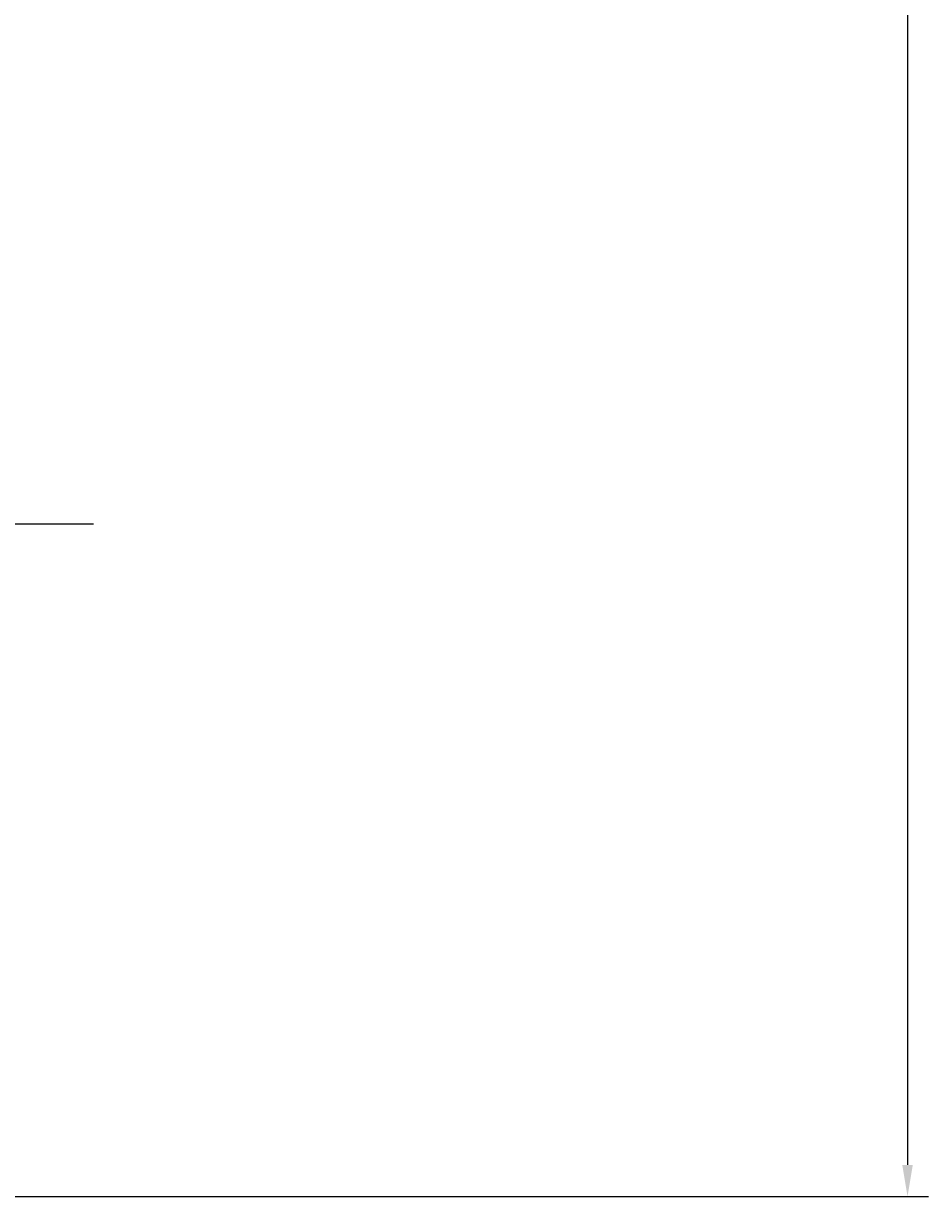
# Model space of a CAD drawing. Extents: x 16 to 1633, y 16 to 1106.
# Drawn here: x 939 to 1068, y 429 to 596 of the extents above; entities that cross this region are included whole.
import ezdxf
from ezdxf.enums import TextEntityAlignment as Align

# ---------------------------------------------------------------- set-up
doc = ezdxf.new("R2010")
doc.units = 0
doc.header["$LTSCALE"] = 24
doc.header["$MEASUREMENT"] = 0
doc.layers.get('0').update_dxf_attribs({"color": 4, "linetype": 'CONTINUOUS'})
doc.layers.get('DEFPOINTS').update_dxf_attribs({"linetype": 'CONTINUOUS'})
doc.layers.add('DI', color=11, linetype='CONTINUOUS')
doc.styles.add('ROMANS', font='romans', dxfattribs={"height": 6})
doc.dimstyles.get("Standard").update_dxf_attribs({"dimtxt": 0.18, "dimasz": 0.18, "dimexe": 0.18, "dimexo": 0.0625, "dimgap": 0.09, "dimtad": 0, "dimtih": 1, "dimtoh": 1, "dimdec": 4, "dimzin": 0, "dimdsep": 46, "dimtxsty": 'Standard', "dimcen": 0.09, "dimadec": 0, "dimazin": 0, "dimtfac": 1, "dimtdec": 4, "dimtofl": 0, "dimtmove": 0, "dimatfit": 3, "dimfxl": 0, "dimtolj": 1, "dimtzin": 0, "dimarcsym": 0})

# ---------------------------------------------------------------- blocks, each defined once
blk = doc.blocks.new('*D93')
at = {"color": 0, "linetype": 'ByBlock'}
for p, q in [((381.16, 947.41), (532.85, 947.41)), ((529.85, 942.91), (529.85, 433.16)), ((378.35, 428.66), (532.85, 428.66))]:
    blk.add_line(p, q, dxfattribs=at)
for points in [[(529.1, 942.91), (530.6, 942.91), (529.85, 947.41)], [(529.1, 433.16), (530.6, 433.16), (529.85, 428.66)]]:
    blk.add_solid(points, dxfattribs=at)
at = {"layer": 'DEFPOINTS', "color": 0, "linetype": 'ByBlock'}
for p in [(378.16, 947.41), (375.35, 428.66), (529.85, 428.66)]:
    blk.add_point(p, dxfattribs=at)
at = {"color": 0, "linetype": 'ByBlock', "style": 'ROMANS'}
blk.add_text('DISCHARGE HEIGHT', height=6, rotation=90, dxfattribs=at).set_placement((525.35, 688.03), align=Align.MIDDLE_CENTER)

msp = doc.modelspace()

# ---------------------------------------------------------------- linework, layer by layer
at = {"layer": 'DI'}
msp.add_line((933.7691, 524.65735), (949.09523, 524.65735), dxfattribs=at)

# ---------------------------------------------------------------- dimensions: what is measured, and where the dimension line sits
dim = msp.add_linear_dim(base=(1065.32665, 428.65735), p1=(913.63542, 947.40735), p2=(910.82292, 428.65735), angle=90, text='DISCHARGE HEIGHT', dimstyle='Standard', dxfattribs=at)
dim.commit()
dim.dimension.update_dxf_attribs({"geometry": '*D93', "text_midpoint": (1060.82665, 688.03235), "insert": (535.47674, 0)})

doc.saveas('drawing.dxf')
